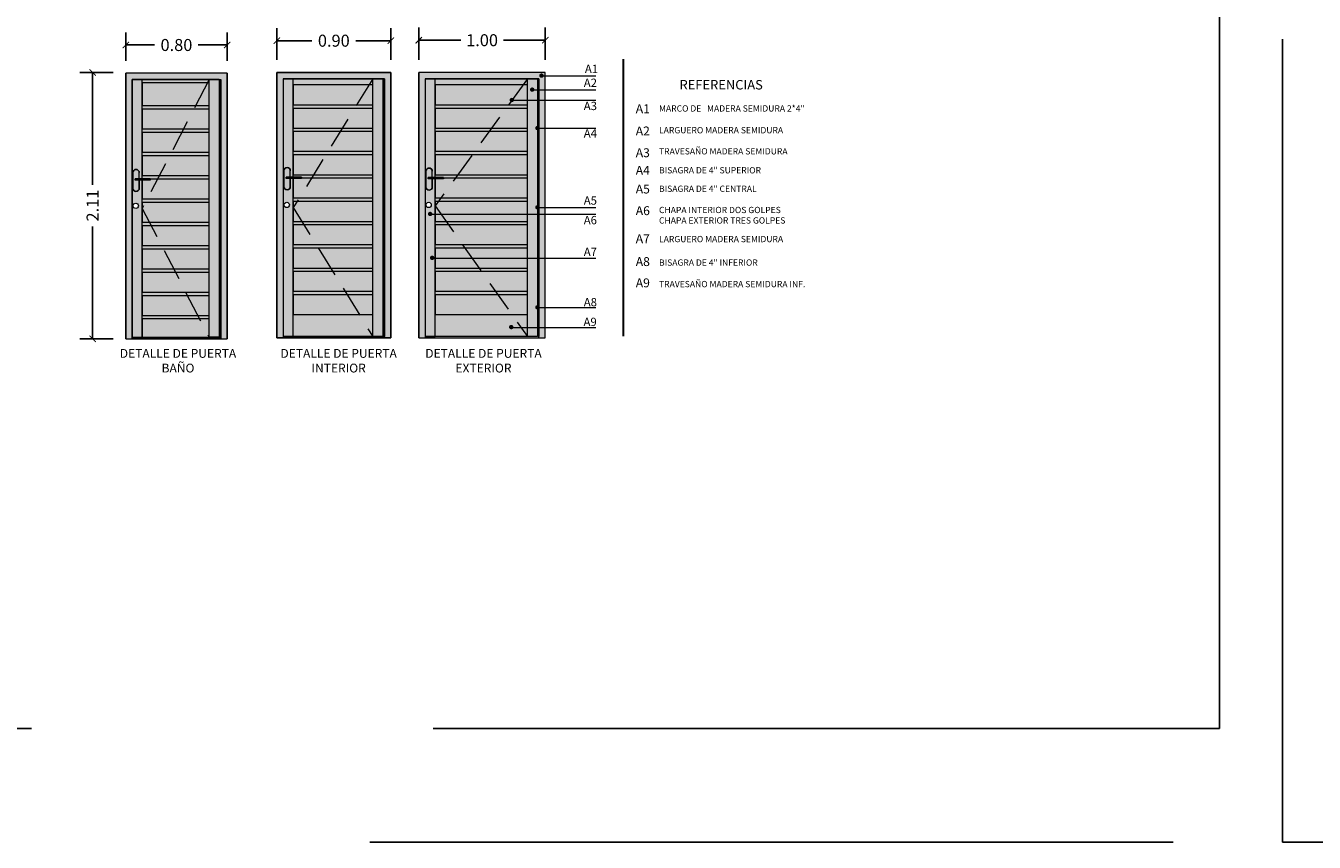
# Model space of a CAD drawing. Units: millimetres. Extents: x 0 to 5198, y 0 to 2558.
# Drawn here: x 2536 to 2546, y 1305 to 1312 of the extents above; entities that cross this region are included whole.
import ezdxf

# ---------------------------------------------------------------- set-up
doc = ezdxf.new("R2010")
doc.units = ezdxf.units.MM
for name, pattern in [('DASHED2', [9.525, 6.35, -3.175]), ('HIDDEN', [0.375, 0.25, -0.125]), ('RAYITAS', [0.375, 0.25, -0.125])]:
    doc.linetypes.add(name, pattern=pattern)
doc.layers.add('A MUROS', color=7, linetype='Continuous')
doc.layers.add('COTAS', color=7, linetype='Continuous', lineweight=30)
doc.layers.add('ejes', color=3, linetype='Continuous', lineweight=30)
doc.styles.get("Standard").update_dxf_attribs({"font": 'arial.ttf'})
doc.dimstyles.new('Ne1', dxfattribs={"dimscale": 0, "dimtxt": 0.095, "dimasz": 0.05, "dimexe": 0.1, "dimexo": 0.1, "dimgap": 0.05, "dimtad": 0, "dimzin": 1, "dimdsep": 46, "dimtxsty": 'Standard', "dimblk1": 'ARCHTICK', "dimblk2": 'ARCHTICK', "dimsah": 1, "dimcen": -0.09, "dimclrd": 7, "dimclre": 252, "dimclrt": 7, "dimadec": 0, "dimazin": 0, "dimtfac": 1, "dimtofl": 0, "dimtmove": 1, "dimatfit": 3, "dimldrblk": 'ARCHTICK', "dimfxl": 1, "dimtolj": 1, "dimtzin": 1, "dimarcsym": 0})

# ---------------------------------------------------------------- blocks, each defined once
blk = doc.blocks.new('_ArchTick')
at = {"color": 0, "linetype": 'ByBlock', "const_width": 0.15}
blk.add_lwpolyline([(-0.5, -0.5), (0.5, 0.5)], dxfattribs=at)
blk = doc.blocks.new('*D974')
at = {"layer": 'COTAS', "color": 252, "lineweight": -2, "transparency": 16777216}
for p, q in [((2536.732, 1311.255), (2536.732, 1311.479)), ((2537.532, 1311.255), (2537.532, 1311.479))]:
    blk.add_line(p, q, dxfattribs=at)
at = {"layer": 'COTAS', "color": 7, "lineweight": -2, "transparency": 16777216}
for p, q in [((2536.732, 1311.379), (2536.958, 1311.379)), ((2537.532, 1311.379), (2537.305, 1311.379))]:
    blk.add_line(p, q, dxfattribs=at)
at = {"layer": 'Defpoints', "color": 0, "lineweight": 20, "transparency": 16777216}
for p in [(2537.532, 1311.379), (2536.732, 1311.155), (2537.532, 1311.155)]:
    blk.add_point(p, dxfattribs=at)
at = {"layer": 'COTAS', "color": 7, "lineweight": -2, "transparency": 16777216, "xscale": 0.05, "yscale": 0.05, "zscale": 0.05, "rotation": 180}
blk.add_blockref('_ArchTick', (2536.732, 1311.379), dxfattribs=at)
at = {"layer": 'COTAS', "color": 7, "lineweight": -2, "transparency": 16777216, "xscale": 0.05, "yscale": 0.05, "zscale": 0.05}
blk.add_blockref('_ArchTick', (2537.532, 1311.379), dxfattribs=at)
at = {"layer": 'COTAS', "color": 7, "lineweight": 0, "transparency": 16777216, "insert": (2537.132, 1311.379), "char_height": 0.095, "attachment_point": 5}
blk.add_mtext('\\A1;0.80', dxfattribs=at)
blk = doc.blocks.new('*D975')
at = {"layer": 'COTAS', "color": 252, "lineweight": -2, "transparency": 16777216}
for p, q in [((2537.926, 1311.262), (2537.926, 1311.513)), ((2538.826, 1311.262), (2538.826, 1311.513))]:
    blk.add_line(p, q, dxfattribs=at)
at = {"layer": 'COTAS', "color": 7, "lineweight": -2, "transparency": 16777216}
for p, q in [((2537.926, 1311.413), (2538.203, 1311.413)), ((2538.826, 1311.413), (2538.549, 1311.413))]:
    blk.add_line(p, q, dxfattribs=at)
at = {"layer": 'Defpoints', "color": 0, "lineweight": 20, "transparency": 16777216}
for p in [(2538.826, 1311.413), (2537.926, 1311.162), (2538.826, 1311.162)]:
    blk.add_point(p, dxfattribs=at)
at = {"layer": 'COTAS', "color": 7, "lineweight": -2, "transparency": 16777216, "xscale": 0.05, "yscale": 0.05, "zscale": 0.05, "rotation": 180}
blk.add_blockref('_ArchTick', (2537.926, 1311.413), dxfattribs=at)
at = {"layer": 'COTAS', "color": 7, "lineweight": -2, "transparency": 16777216, "xscale": 0.05, "yscale": 0.05, "zscale": 0.05}
blk.add_blockref('_ArchTick', (2538.826, 1311.413), dxfattribs=at)
at = {"layer": 'COTAS', "color": 7, "lineweight": 0, "transparency": 16777216, "insert": (2538.376, 1311.413), "char_height": 0.095, "attachment_point": 5}
blk.add_mtext('\\A1;0.90', dxfattribs=at)
blk = doc.blocks.new('*D976')
at = {"layer": 'COTAS', "color": 252, "lineweight": -2, "transparency": 16777216}
for p, q in [((2539.048, 1311.262), (2539.048, 1311.517)), ((2540.048, 1311.262), (2540.048, 1311.517))]:
    blk.add_line(p, q, dxfattribs=at)
at = {"layer": 'COTAS', "color": 7, "lineweight": -2, "transparency": 16777216}
for p, q in [((2539.048, 1311.417), (2539.38, 1311.417)), ((2540.048, 1311.417), (2539.717, 1311.417))]:
    blk.add_line(p, q, dxfattribs=at)
at = {"layer": 'Defpoints', "color": 0, "lineweight": 20, "transparency": 16777216}
for p in [(2540.048, 1311.417), (2539.048, 1311.162), (2540.048, 1311.162)]:
    blk.add_point(p, dxfattribs=at)
at = {"layer": 'COTAS', "color": 7, "lineweight": -2, "transparency": 16777216, "xscale": 0.05, "yscale": 0.05, "zscale": 0.05, "rotation": 180}
blk.add_blockref('_ArchTick', (2539.048, 1311.417), dxfattribs=at)
at = {"layer": 'COTAS', "color": 7, "lineweight": -2, "transparency": 16777216, "xscale": 0.05, "yscale": 0.05, "zscale": 0.05}
blk.add_blockref('_ArchTick', (2540.048, 1311.417), dxfattribs=at)
at = {"layer": 'COTAS', "color": 7, "lineweight": 0, "transparency": 16777216, "insert": (2539.548, 1311.417), "char_height": 0.095, "attachment_point": 5}
blk.add_mtext('\\A1;1.00', dxfattribs=at)
blk = doc.blocks.new('*D646')
at = {"layer": 'COTAS', "color": 252, "lineweight": -2, "transparency": 16777216}
for p, q in [((2536.632, 1311.162), (2536.369, 1311.162)), ((2536.632, 1309.055), (2536.369, 1309.055))]:
    blk.add_line(p, q, dxfattribs=at)
at = {"layer": 'COTAS', "color": 7, "lineweight": -2, "transparency": 16777216}
for p, q in [((2536.469, 1311.162), (2536.469, 1310.274)), ((2536.469, 1309.055), (2536.469, 1309.944))]:
    blk.add_line(p, q, dxfattribs=at)
at = {"layer": 'Defpoints', "color": 0, "lineweight": 20, "transparency": 16777216}
for p in [(2536.732, 1311.162), (2536.469, 1309.055), (2536.732, 1309.055)]:
    blk.add_point(p, dxfattribs=at)
at = {"layer": 'COTAS', "color": 7, "lineweight": -2, "transparency": 16777216, "xscale": 0.05, "yscale": 0.05, "zscale": 0.05}
for p, rotation in [((2536.469, 1311.162), 90), ((2536.469, 1309.055), 270)]:
    blk.add_blockref('_ArchTick', p, dxfattribs=dict(at, rotation=rotation))
at = {"layer": 'COTAS', "color": 7, "lineweight": 0, "transparency": 16777216, "insert": (2536.469, 1310.109), "char_height": 0.095, "attachment_point": 5, "rotation": 90}
blk.add_mtext('\\A1;2.11', dxfattribs=at)
blk = doc.blocks.new('sd')
at = {"lineweight": 0}
h = blk.add_hatch(color=252, dxfattribs=at)
h.dxf.hatch_style = 1
h.paths.add_polyline_path([(2544.832, 1129.215), (2544.831, 1129.224), (2544.825, 1129.232), (2544.817, 1129.238), (2544.807, 1129.24), (2544.798, 1129.238), (2544.79, 1129.232), (2544.784, 1129.224), (2544.782, 1129.215), (2544.782, 1129.09), (2544.784, 1129.08), (2544.79, 1129.072), (2544.798, 1129.067), (2544.807, 1129.065), (2544.817, 1129.067), (2544.825, 1129.072), (2544.831, 1129.08), (2544.832, 1129.09), (2544.832, 1129.155), (2544.8, 1129.155), (2544.8, 1129.165), (2544.832, 1129.165)])
h.paths.add_polyline_path([(2544.825, 1129.072), (2544.817, 1129.067), (2544.817, 1129.067), (2544.825, 1129.072)], flags=17)
h.paths.add_polyline_path([(2544.92, 1129.165), (2544.813, 1129.165), (2544.813, 1129.155), (2544.92, 1129.155)])
h.paths.add_polyline_path([(2544.813, 1129.165), (2544.808, 1129.165), (2544.808, 1129.155), (2544.813, 1129.155)], flags=17)
h.paths.add_polyline_path([(2544.808, 1129.165), (2544.804, 1129.165), (2544.804, 1129.155), (2544.808, 1129.155)], flags=17)
h.paths.add_polyline_path([(2544.804, 1129.165), (2544.801, 1129.165), (2544.801, 1129.155), (2544.804, 1129.155)], flags=17)
h.paths.add_polyline_path([(2544.801, 1129.165), (2544.8, 1129.165), (2544.8, 1129.155), (2544.801, 1129.155)], flags=17)
at = {"layer": 'A MUROS', "linetype": 'Continuous', "lineweight": 18}
for p, q in [((2544.784, 1129.224), (2544.782, 1129.215)), ((2544.782, 1129.215), (2544.784, 1129.224)), ((2544.784, 1129.224), (2544.782, 1129.215)), ((2544.782, 1129.215), (2544.782, 1129.09)), ((2544.782, 1129.215), (2544.782, 1129.09)), ((2544.79, 1129.232), (2544.784, 1129.224)), ((2544.784, 1129.224), (2544.79, 1129.232)), ((2544.79, 1129.232), (2544.784, 1129.224)), ((2544.798, 1129.238), (2544.79, 1129.232)), ((2544.79, 1129.232), (2544.798, 1129.238)), ((2544.798, 1129.238), (2544.79, 1129.232)), ((2544.807, 1129.24), (2544.798, 1129.238)), ((2544.798, 1129.238), (2544.807, 1129.24)), ((2544.807, 1129.24), (2544.798, 1129.238)), ((2544.817, 1129.238), (2544.807, 1129.24)), ((2544.807, 1129.24), (2544.817, 1129.238)), ((2544.817, 1129.238), (2544.807, 1129.24)), ((2544.825, 1129.232), (2544.817, 1129.238)), ((2544.817, 1129.238), (2544.825, 1129.232)), ((2544.825, 1129.232), (2544.817, 1129.238)), ((2544.831, 1129.224), (2544.825, 1129.232)), ((2544.825, 1129.232), (2544.831, 1129.224)), ((2544.831, 1129.224), (2544.825, 1129.232)), ((2544.832, 1129.215), (2544.831, 1129.224)), ((2544.831, 1129.224), (2544.832, 1129.215)), ((2544.832, 1129.215), (2544.831, 1129.224)), ((2544.832, 1129.165), (2544.832, 1129.215)), ((2544.832, 1129.165), (2544.832, 1129.215)), ((2544.8, 1129.155), (2544.8, 1129.165)), ((2544.8, 1129.165), (2544.92, 1129.165)), ((2544.92, 1129.165), (2544.8, 1129.165)), ((2544.8, 1129.165), (2544.8, 1129.155)), ((2544.92, 1129.155), (2544.8, 1129.155)), ((2544.92, 1129.155), (2544.8, 1129.155)), ((2544.801, 1129.165), (2544.801, 1129.155)), ((2544.804, 1129.155), (2544.804, 1129.165)), ((2544.808, 1129.165), (2544.808, 1129.155)), ((2544.813, 1129.165), (2544.813, 1129.155)), ((2544.832, 1129.155), (2544.832, 1129.09)), ((2544.832, 1129.09), (2544.832, 1129.155)), ((2544.92, 1129.165), (2544.92, 1129.155)), ((2544.92, 1129.165), (2544.92, 1129.155)), ((2544.782, 1129.09), (2544.784, 1129.08)), ((2544.784, 1129.08), (2544.782, 1129.09)), ((2544.782, 1129.09), (2544.784, 1129.08)), ((2544.784, 1129.08), (2544.79, 1129.072)), ((2544.79, 1129.072), (2544.784, 1129.08)), ((2544.784, 1129.08), (2544.79, 1129.072)), ((2544.79, 1129.072), (2544.798, 1129.067)), ((2544.798, 1129.067), (2544.79, 1129.072)), ((2544.79, 1129.072), (2544.798, 1129.067)), ((2544.798, 1129.067), (2544.807, 1129.065)), ((2544.807, 1129.065), (2544.798, 1129.067)), ((2544.798, 1129.067), (2544.807, 1129.065)), ((2544.807, 1129.065), (2544.817, 1129.067)), ((2544.817, 1129.067), (2544.807, 1129.065)), ((2544.807, 1129.065), (2544.817, 1129.067)), ((2544.817, 1129.067), (2544.825, 1129.072)), ((2544.825, 1129.072), (2544.817, 1129.067)), ((2544.817, 1129.067), (2544.825, 1129.072)), ((2544.825, 1129.072), (2544.831, 1129.08)), ((2544.831, 1129.08), (2544.825, 1129.072)), ((2544.825, 1129.072), (2544.831, 1129.08)), ((2544.831, 1129.08), (2544.832, 1129.09)), ((2544.832, 1129.09), (2544.831, 1129.08)), ((2544.831, 1129.08), (2544.832, 1129.09))]:
    blk.add_line(p, q, dxfattribs=at)

msp = doc.modelspace()

# ---------------------------------------------------------------- hatches: boundary and pattern name
at = {"layer": 'COTAS', "lineweight": 0}
h = msp.add_hatch(color=34, dxfattribs=at)
h.dxf.hatch_style = 1
h.paths.add_polyline_path([(2537.39, 1310.872), (2536.862, 1310.872), (2536.862, 1310.715), (2537.39, 1310.715)], flags=17)
h.paths.add_polyline_path([(2537.39, 1311.081), (2536.862, 1311.081), (2536.862, 1310.9), (2537.39, 1310.9)], flags=17)
h.paths.add_polyline_path([(2537.47, 1311.105), (2537.39, 1311.105), (2537.39, 1309.067), (2537.47, 1309.067)], flags=17)
h.paths.add_polyline_path([(2537.532, 1311.155), (2536.732, 1311.155), (2536.732, 1309.055), (2536.782, 1309.055), (2536.782, 1311.105), (2536.862, 1311.105), (2537.482, 1311.105), (2537.482, 1309.055), (2537.532, 1309.055)])
h = msp.add_hatch(color=34, dxfattribs=at)
h.dxf.hatch_style = 1
h.paths.add_polyline_path([(2538.056, 1311.112), (2537.977, 1311.112), (2537.977, 1309.074), (2538.056, 1309.074)], flags=17)
h.paths.add_polyline_path([(2537.983, 1310.114, -1), (2538.025, 1310.114, -1)], flags=16)
h.paths.add_polyline_path([(2537.976, 1311.112), (2537.977, 1311.112), (2538.056, 1311.112), (2538.776, 1311.112), (2538.776, 1309.062), (2538.826, 1309.062), (2538.826, 1311.162), (2537.926, 1311.162), (2537.926, 1309.062), (2537.976, 1309.062)])
h.paths.add_polyline_path([(2538.764, 1311.112), (2538.684, 1311.112), (2538.684, 1309.074), (2538.764, 1309.074)], flags=17)
h.paths.add_polyline_path([(2538.684, 1309.403), (2538.056, 1309.403), (2538.056, 1309.247), (2538.684, 1309.247)], flags=17)
h.paths.add_polyline_path([(2538.684, 1309.587), (2538.056, 1309.587), (2538.056, 1309.431), (2538.684, 1309.431)], flags=17)
h.paths.add_polyline_path([(2538.684, 1309.772), (2538.056, 1309.772), (2538.056, 1309.615), (2538.684, 1309.615)], flags=17)
h.paths.add_polyline_path([(2538.684, 1309.956), (2538.056, 1309.956), (2538.056, 1309.8), (2538.684, 1309.8)], flags=17)
h.paths.add_polyline_path([(2538.684, 1310.325), (2538.056, 1310.325), (2538.056, 1310.169), (2538.684, 1310.169)], flags=17)
h.paths.add_polyline_path([(2538.684, 1310.51), (2538.056, 1310.51), (2538.056, 1310.353), (2538.684, 1310.353)], flags=17)
h.paths.add_polyline_path([(2538.684, 1310.694), (2538.056, 1310.694), (2538.056, 1310.538), (2538.684, 1310.538)], flags=17)
h.paths.add_polyline_path([(2538.684, 1310.141), (2538.056, 1310.141), (2538.056, 1309.984), (2538.684, 1309.984)], flags=17)
h.paths.add_polyline_path([(2538.684, 1310.878), (2538.056, 1310.878), (2538.056, 1310.722), (2538.684, 1310.722)], flags=17)
h.paths.add_polyline_path([(2538.684, 1311.063), (2538.056, 1311.063), (2538.056, 1310.907), (2538.684, 1310.907)], flags=17)
h.paths.add_polyline_path([(2539.906, 1311.063), (2539.178, 1311.063), (2539.178, 1310.907), (2539.906, 1310.907)], flags=16)
h.paths.add_polyline_path([(2539.906, 1310.878), (2539.178, 1310.878), (2539.178, 1310.722), (2539.906, 1310.722)], flags=16)
h.paths.add_polyline_path([(2539.178, 1311.112), (2539.1, 1311.112), (2539.1, 1309.074), (2539.098, 1309.062), (2539.998, 1309.062), (2539.998, 1311.112), (2539.906, 1311.112), (2539.906, 1310.141), (2539.178, 1310.141)], flags=17)
h.paths.add_polyline_path([(2539.147, 1310.114, -1), (2539.106, 1310.114, -1)], flags=16)
h.paths.add_polyline_path([(2539.098, 1311.112), (2539.998, 1311.112), (2539.998, 1309.062), (2540.048, 1309.062), (2540.048, 1311.162), (2539.048, 1311.162), (2539.048, 1309.062), (2539.098, 1309.062)])
h.paths.add_polyline_path([(2539.906, 1310.694), (2539.178, 1310.694), (2539.178, 1310.538), (2539.906, 1310.538)], flags=16)
h.paths.add_polyline_path([(2539.906, 1310.51), (2539.178, 1310.51), (2539.178, 1310.353), (2539.906, 1310.353)], flags=16)
h.paths.add_polyline_path([(2539.906, 1310.325), (2539.178, 1310.325), (2539.178, 1310.169), (2539.906, 1310.169)], flags=16)
h = msp.add_hatch(color=178, dxfattribs=at)
h.dxf.hatch_style = 1
h.paths.add_polyline_path([(2540, 1311.137, 1), (2540.035, 1311.137, 1)])
h = msp.add_hatch(color=34, dxfattribs=at)
h.dxf.hatch_style = 1
h.paths.add_polyline_path([(2538.684, 1309.247), (2538.056, 1309.247), (2538.056, 1309.074), (2538.684, 1309.074)])
h.paths.add_polyline_path([(2538.684, 1309.431), (2538.056, 1309.431), (2538.056, 1309.403), (2538.684, 1309.403)])
h.paths.add_polyline_path([(2538.684, 1309.615), (2538.056, 1309.615), (2538.056, 1309.587), (2538.684, 1309.587)])
h.paths.add_polyline_path([(2538.684, 1309.8), (2538.056, 1309.8), (2538.056, 1309.772), (2538.684, 1309.772)])
h.paths.add_polyline_path([(2538.684, 1309.984), (2538.056, 1309.984), (2538.056, 1309.956), (2538.684, 1309.956)])
h.paths.add_polyline_path([(2538.684, 1310.169), (2538.056, 1310.169), (2538.056, 1310.141), (2538.684, 1310.141)])
h.paths.add_polyline_path([(2538.684, 1310.353), (2538.056, 1310.353), (2538.056, 1310.325), (2538.684, 1310.325)])
h.paths.add_polyline_path([(2538.684, 1310.538), (2538.056, 1310.538), (2538.056, 1310.51), (2538.684, 1310.51)])
h.paths.add_polyline_path([(2538.684, 1310.722), (2538.056, 1310.722), (2538.056, 1310.694), (2538.684, 1310.694)])
h.paths.add_polyline_path([(2538.684, 1310.907), (2538.056, 1310.907), (2538.056, 1310.878), (2538.684, 1310.878)])
h.paths.add_polyline_path([(2538.684, 1311.112), (2538.056, 1311.112), (2538.056, 1311.063), (2538.684, 1311.063)])
h.paths.add_polyline_path([(2539.906, 1311.112), (2539.178, 1311.112), (2539.178, 1311.063), (2539.906, 1311.063)])
h.paths.add_polyline_path([(2539.906, 1310.907), (2539.178, 1310.907), (2539.178, 1310.878), (2539.906, 1310.878)])
h.paths.add_polyline_path([(2539.906, 1310.722), (2539.178, 1310.722), (2539.178, 1310.694), (2539.906, 1310.694)])
h.paths.add_polyline_path([(2539.906, 1310.538), (2539.178, 1310.538), (2539.178, 1310.51), (2539.906, 1310.51)])
h.paths.add_polyline_path([(2539.906, 1310.353), (2539.178, 1310.353), (2539.178, 1310.325), (2539.906, 1310.325)])
h.paths.add_polyline_path([(2539.906, 1310.169), (2539.178, 1310.169), (2539.178, 1310.141), (2539.906, 1310.141)])
h.paths.add_polyline_path([(2537.39, 1311.105), (2536.783, 1311.105), (2536.782, 1311.105), (2536.782, 1309.055), (2537.482, 1309.055), (2537.482, 1311.105), (2537.47, 1311.105), (2537.47, 1309.067), (2537.39, 1309.067), (2537.39, 1310.715), (2536.862, 1310.715), (2536.862, 1310.872), (2537.39, 1310.872), (2537.39, 1310.9), (2536.862, 1310.9), (2536.862, 1311.081), (2537.39, 1311.081)])
h.paths.add_polyline_path([(2536.831, 1310.107, -1), (2536.789, 1310.107, -1)], flags=16)
h = msp.add_hatch(color=178, dxfattribs=at)
h.dxf.hatch_style = 1
h.paths.add_polyline_path([(2539.927, 1311.026, 1), (2539.962, 1311.026, 1)])
h = msp.add_hatch(color=178, dxfattribs=at)
h.dxf.hatch_style = 1
h.paths.add_polyline_path([(2539.766, 1310.944, 1), (2539.801, 1310.944, 1)])
h = msp.add_hatch(color=178, dxfattribs=at)
h.dxf.hatch_style = 1
h.paths.add_polyline_path([(2539.968, 1310.722, 1), (2540.003, 1310.722, 1)])
h = msp.add_hatch(color=178, dxfattribs=at)
h.dxf.hatch_style = 1
h.paths.add_polyline_path([(2539.968, 1310.095, 1), (2540.003, 1310.095, 1)])
h = msp.add_hatch(color=178, dxfattribs=at)
h.dxf.hatch_style = 1
h.paths.add_polyline_path([(2539.12, 1310.043, 1), (2539.155, 1310.043, 1)])
h = msp.add_hatch(color=178, dxfattribs=at)
h.dxf.hatch_style = 1
h.paths.add_polyline_path([(2539.136, 1309.696, 1), (2539.171, 1309.696, 1)])
h = msp.add_hatch(color=178, dxfattribs=at)
h.dxf.hatch_style = 1
h.paths.add_polyline_path([(2539.968, 1309.304, 1), (2540.003, 1309.304, 1)])
h = msp.add_hatch(color=178, dxfattribs=at)
h.dxf.hatch_style = 1
h.paths.add_polyline_path([(2539.761, 1309.148, 1), (2539.796, 1309.148, 1)])

# ---------------------------------------------------------------- linework, layer by layer
at = {"linetype": 'RAYITAS', "lineweight": 20, "ltscale": 0.05}
msp.add_lwpolyline([(2537.926, 1309.062), (2537.926, 1311.162), (2538.826, 1311.162), (2538.826, 1309.062)], dxfattribs=at)
at = {"layer": 'COTAS', "color": 18, "lineweight": 30, "true_color": 0x000000}
msp.add_line((2540.663, 1311.266), (2540.663, 1309.077), dxfattribs=at)
at = {"layer": 'COTAS', "lineweight": 0}
for p, q in [((2537.532, 1311.155), (2536.732, 1311.155)), ((2536.732, 1311.155), (2536.732, 1309.055)), ((2537.532, 1311.155), (2536.732, 1311.155)), ((2536.732, 1311.155), (2536.732, 1309.055)), ((2536.732, 1309.055), (2536.732, 1311.155)), ((2537.532, 1309.055), (2537.532, 1311.155)), ((2537.532, 1309.055), (2537.532, 1311.155)), ((2537.532, 1311.155), (2537.532, 1309.055)), ((2537.926, 1309.062), (2537.926, 1311.162)), ((2537.926, 1311.162), (2538.826, 1311.162)), ((2538.826, 1311.162), (2537.926, 1311.162)), ((2537.926, 1311.162), (2537.926, 1309.062)), ((2538.826, 1311.162), (2538.826, 1309.062)), ((2538.826, 1309.062), (2538.826, 1311.162)), ((2539.048, 1309.062), (2539.048, 1311.162)), ((2540.048, 1311.162), (2539.048, 1311.162)), ((2539.048, 1311.162), (2539.048, 1309.062)), ((2540.048, 1309.062), (2540.048, 1311.162)), ((2537.47, 1311.105), (2536.782, 1311.105)), ((2536.782, 1311.105), (2536.782, 1309.055)), ((2536.862, 1311.105), (2536.782, 1311.105)), ((2536.782, 1311.105), (2536.782, 1309.067)), ((2536.783, 1309.067), (2536.783, 1311.105)), ((2536.783, 1311.105), (2537.482, 1311.105)), ((2536.862, 1309.067), (2536.862, 1311.105)), ((2536.862, 1311.081), (2536.862, 1310.9)), ((2537.39, 1311.081), (2536.862, 1311.081)), ((2537.39, 1309.067), (2537.39, 1311.105)), ((2537.39, 1311.105), (2537.47, 1311.105)), ((2537.39, 1310.9), (2537.39, 1311.081)), ((2537.47, 1311.105), (2537.47, 1309.067)), ((2537.482, 1311.105), (2537.482, 1309.067)), ((2537.482, 1309.055), (2537.482, 1311.105)), ((2538.056, 1311.112), (2537.976, 1311.112)), ((2537.976, 1311.112), (2537.976, 1309.074)), ((2538.776, 1311.112), (2537.976, 1311.112)), ((2537.976, 1311.112), (2537.976, 1309.062)), ((2537.977, 1311.112), (2538.776, 1311.112)), ((2537.977, 1309.074), (2537.977, 1311.112)), ((2538.056, 1309.074), (2538.056, 1311.112)), ((2538.684, 1311.063), (2538.056, 1311.063)), ((2538.056, 1311.063), (2538.056, 1310.907)), ((2538.684, 1309.074), (2538.684, 1311.112)), ((2538.684, 1311.112), (2538.764, 1311.112)), ((2538.684, 1310.907), (2538.684, 1311.063)), ((2538.764, 1311.112), (2538.764, 1309.074)), ((2538.776, 1311.112), (2538.776, 1309.074)), ((2538.776, 1309.062), (2538.776, 1311.112)), ((2539.178, 1311.112), (2539.098, 1311.112)), ((2539.098, 1311.112), (2539.098, 1309.074)), ((2539.998, 1311.112), (2539.098, 1311.112)), ((2539.098, 1311.112), (2539.098, 1309.062)), ((2539.1, 1311.112), (2539.898, 1311.112)), ((2539.1, 1309.074), (2539.1, 1311.112)), ((2539.178, 1309.074), (2539.178, 1311.112)), ((2539.906, 1311.063), (2539.178, 1311.063)), ((2539.178, 1311.063), (2539.178, 1310.907)), ((2539.906, 1309.074), (2539.906, 1311.112)), ((2539.906, 1311.112), (2539.986, 1311.112)), ((2539.906, 1310.907), (2539.906, 1311.063)), ((2539.986, 1311.112), (2539.986, 1309.074)), ((2539.998, 1311.112), (2539.998, 1309.074)), ((2539.998, 1309.062), (2539.998, 1311.112)), ((2536.862, 1310.9), (2537.39, 1310.9)), ((2536.862, 1310.872), (2536.862, 1310.715)), ((2537.39, 1310.872), (2536.862, 1310.872)), ((2537.39, 1310.715), (2537.39, 1310.872)), ((2538.056, 1310.907), (2538.684, 1310.907)), ((2538.684, 1310.878), (2538.056, 1310.878)), ((2538.056, 1310.878), (2538.056, 1310.722)), ((2538.684, 1310.722), (2538.684, 1310.878)), ((2539.178, 1310.907), (2539.906, 1310.907)), ((2539.906, 1310.878), (2539.178, 1310.878)), ((2539.178, 1310.878), (2539.178, 1310.722)), ((2538.056, 1310.722), (2538.684, 1310.722)), ((2539.178, 1310.722), (2539.906, 1310.722)), ((2536.862, 1310.715), (2537.39, 1310.715)), ((2536.862, 1310.687), (2536.862, 1310.531)), ((2537.39, 1310.687), (2536.862, 1310.687)), ((2537.39, 1310.531), (2537.39, 1310.687)), ((2538.684, 1310.694), (2538.056, 1310.694)), ((2538.056, 1310.694), (2538.056, 1310.538)), ((2538.684, 1310.538), (2538.684, 1310.694)), ((2539.906, 1310.694), (2539.178, 1310.694)), ((2539.178, 1310.694), (2539.178, 1310.538)), ((2536.862, 1310.531), (2537.39, 1310.531)), ((2538.056, 1310.538), (2538.684, 1310.538)), ((2539.178, 1310.538), (2539.906, 1310.538)), ((2536.862, 1310.503), (2536.862, 1310.346)), ((2537.39, 1310.503), (2536.862, 1310.503)), ((2537.39, 1310.346), (2537.39, 1310.503)), ((2538.684, 1310.51), (2538.056, 1310.51)), ((2538.056, 1310.51), (2538.056, 1310.353)), ((2538.684, 1310.353), (2538.684, 1310.51)), ((2539.906, 1310.51), (2539.178, 1310.51)), ((2539.178, 1310.51), (2539.178, 1310.353)), ((2536.862, 1310.346), (2537.39, 1310.346)), ((2536.862, 1310.318), (2536.862, 1310.162)), ((2537.39, 1310.318), (2536.862, 1310.318)), ((2537.39, 1310.162), (2537.39, 1310.318)), ((2538.056, 1310.353), (2538.684, 1310.353)), ((2538.684, 1310.325), (2538.056, 1310.325)), ((2538.056, 1310.325), (2538.056, 1310.169)), ((2538.684, 1310.169), (2538.684, 1310.325)), ((2539.178, 1310.353), (2539.906, 1310.353)), ((2539.906, 1310.325), (2539.178, 1310.325)), ((2539.178, 1310.325), (2539.178, 1310.169)), ((2536.862, 1310.162), (2537.39, 1310.162)), ((2536.862, 1310.134), (2536.862, 1309.978)), ((2537.39, 1310.134), (2536.862, 1310.134)), ((2537.39, 1309.978), (2537.39, 1310.134)), ((2538.056, 1310.169), (2538.684, 1310.169)), ((2538.684, 1310.141), (2538.056, 1310.141)), ((2538.056, 1310.141), (2538.056, 1309.984)), ((2538.684, 1309.984), (2538.684, 1310.141)), ((2539.178, 1310.169), (2539.906, 1310.169)), ((2539.906, 1310.141), (2539.178, 1310.141)), ((2539.178, 1310.141), (2539.178, 1309.984)), ((2536.862, 1309.978), (2537.39, 1309.978)), ((2536.862, 1309.949), (2536.862, 1309.793)), ((2537.39, 1309.949), (2536.862, 1309.949)), ((2537.39, 1309.793), (2537.39, 1309.949)), ((2538.056, 1309.984), (2538.684, 1309.984)), ((2538.684, 1309.956), (2538.056, 1309.956)), ((2538.056, 1309.956), (2538.056, 1309.8)), ((2538.684, 1309.8), (2538.684, 1309.956)), ((2539.178, 1309.984), (2539.906, 1309.984)), ((2539.906, 1309.956), (2539.178, 1309.956)), ((2539.178, 1309.956), (2539.178, 1309.8)), ((2538.056, 1309.8), (2538.684, 1309.8)), ((2539.178, 1309.8), (2539.906, 1309.8)), ((2536.862, 1309.793), (2537.39, 1309.793)), ((2536.862, 1309.765), (2536.862, 1309.609)), ((2537.39, 1309.765), (2536.862, 1309.765)), ((2537.39, 1309.609), (2537.39, 1309.765)), ((2538.684, 1309.772), (2538.056, 1309.772)), ((2538.056, 1309.772), (2538.056, 1309.615)), ((2538.684, 1309.615), (2538.684, 1309.772)), ((2539.906, 1309.772), (2539.178, 1309.772)), ((2539.178, 1309.772), (2539.178, 1309.615)), ((2536.862, 1309.609), (2537.39, 1309.609)), ((2538.056, 1309.615), (2538.684, 1309.615)), ((2539.178, 1309.615), (2539.906, 1309.615)), ((2536.862, 1309.58), (2536.862, 1309.424)), ((2537.39, 1309.58), (2536.862, 1309.58)), ((2537.39, 1309.424), (2537.39, 1309.58)), ((2538.684, 1309.587), (2538.056, 1309.587)), ((2538.056, 1309.587), (2538.056, 1309.431)), ((2538.684, 1309.431), (2538.684, 1309.587)), ((2539.906, 1309.587), (2539.178, 1309.587)), ((2539.178, 1309.587), (2539.178, 1309.431)), ((2536.862, 1309.424), (2537.39, 1309.424)), ((2536.862, 1309.396), (2536.862, 1309.24)), ((2537.39, 1309.396), (2536.862, 1309.396)), ((2537.39, 1309.24), (2537.39, 1309.396)), ((2538.056, 1309.431), (2538.684, 1309.431)), ((2538.684, 1309.403), (2538.056, 1309.403)), ((2538.056, 1309.403), (2538.056, 1309.247)), ((2538.684, 1309.247), (2538.684, 1309.403)), ((2539.178, 1309.431), (2539.906, 1309.431)), ((2539.906, 1309.403), (2539.178, 1309.403)), ((2539.178, 1309.403), (2539.178, 1309.247)), ((2536.862, 1309.24), (2537.39, 1309.24)), ((2536.862, 1309.212), (2536.862, 1309.067)), ((2537.39, 1309.212), (2536.862, 1309.212)), ((2537.39, 1309.067), (2537.39, 1309.212)), ((2538.056, 1309.247), (2538.684, 1309.247)), ((2539.178, 1309.247), (2539.906, 1309.247)), ((2536.732, 1309.055), (2537.532, 1309.055)), ((2536.782, 1309.055), (2536.782, 1309.067)), ((2536.782, 1309.067), (2537.482, 1309.067)), ((2536.782, 1309.067), (2536.862, 1309.067)), ((2537.482, 1309.055), (2536.782, 1309.055)), ((2536.862, 1309.067), (2537.39, 1309.067)), ((2537.47, 1309.067), (2537.39, 1309.067)), ((2537.482, 1309.067), (2537.482, 1309.055)), ((2538.826, 1309.062), (2537.926, 1309.062)), ((2537.926, 1309.062), (2538.826, 1309.062)), ((2537.976, 1309.074), (2538.056, 1309.074)), ((2538.776, 1309.074), (2537.977, 1309.074)), ((2538.764, 1309.074), (2538.684, 1309.074)), ((2539.048, 1309.062), (2540.048, 1309.062)), ((2539.098, 1309.074), (2539.178, 1309.074)), ((2539.986, 1309.074), (2539.1, 1309.074))]:
    msp.add_line(p, q, dxfattribs=at)
at = {"layer": 'COTAS', "color": 3, "lineweight": 0}
for p, q in [((2540.048, 1311.162), (2539.048, 1311.162)), ((2539.048, 1311.162), (2539.048, 1309.062)), ((2540.048, 1309.062), (2540.048, 1311.162)), ((2539.048, 1309.062), (2540.048, 1309.062))]:
    msp.add_line(p, q, dxfattribs=at)
at = {"layer": 'COTAS', "color": 18, "lineweight": 20, "true_color": 0x000000}
for p, q in [((2540.018, 1311.135), (2540.448, 1311.135)), ((2539.945, 1311.024), (2540.448, 1311.024)), ((2539.783, 1310.942), (2540.448, 1310.942)), ((2539.986, 1310.72), (2540.448, 1310.72)), ((2539.138, 1310.041), (2540.448, 1310.041)), ((2539.986, 1310.093), (2540.448, 1310.093)), ((2539.154, 1309.694), (2540.448, 1309.694)), ((2539.986, 1309.302), (2540.448, 1309.302)), ((2539.779, 1309.146), (2540.448, 1309.146))]:
    msp.add_line(p, q, dxfattribs=at)
at = {"layer": 'COTAS', "color": 18, "linetype": 'HIDDEN', "lineweight": 18, "true_color": 0x000000}
for p, q in [((2537.39, 1311.105), (2536.862, 1310.086)), ((2538.684, 1311.112), (2538.056, 1310.093)), ((2539.906, 1311.112), (2539.178, 1310.106)), ((2539.178, 1310.106), (2539.906, 1309.074)), ((2536.862, 1310.086), (2537.39, 1309.067)), ((2538.056, 1310.093), (2538.684, 1309.074))]:
    msp.add_line(p, q, dxfattribs=at)
at = {"layer": 'COTAS', "color": 18, "lineweight": 0, "true_color": 0x000000}
msp.add_circle((2540.017, 1311.136), 0.00871, dxfattribs=at)
at = {"layer": 'COTAS', "lineweight": 0}
for centre in [(2536.81, 1310.107), (2538.004, 1310.114), (2539.126, 1310.114)]:
    msp.add_circle(centre, 0.0208, dxfattribs=at)
at = {"layer": 'Defpoints', "color": 5, "linetype": 'DASHED2'}
for points in [[(2529.137, 1318.028), (2529.137, 1305.074), (2545.877, 1305.074), (2545.877, 1318.028)], [(2529.137, 1318.028), (2529.137, 1305.074), (2545.877, 1305.074), (2545.877, 1318.028)], [(2545.877, 1318.028), (2545.877, 1305.074), (2562.617, 1305.074), (2562.617, 1318.028)], [(2545.877, 1318.028), (2545.877, 1305.074), (2562.617, 1305.074), (2562.617, 1318.028)], [(2529.637, 1317.528), (2529.637, 1305.974), (2545.377, 1305.974), (2545.377, 1317.528)]]:
    msp.add_lwpolyline(points, close=True, dxfattribs=at)

# ---------------------------------------------------------------- block references
at = {"layer": 'COTAS', "color": 3, "lineweight": 0}
for p in [(-7.995, 181.155), (-6.8, 181.169), (-5.678, 181.166)]:
    msp.add_blockref('sd', p, dxfattribs=at)

# ---------------------------------------------------------------- texts
at = {"layer": 'COTAS', "color": 18, "lineweight": 0, "true_color": 0x000000, "attachment_point": 1}
for s, insert, char_height, width in [('{\\fBahnschrift|b0|i0|c0|p34;A1}', (2540.361, 1311.223), 0.06583, 0.01618), ('{\\fBahnschrift|b0|i0|c0|p34;A2}', (2540.352, 1311.113), 0.06583, 0.01618), ('{\\fBahnschrift|b0|i0|c0|p34;REFERENCIAS}', (2541.109, 1311.102), 0.07488, 1.35278), ('{\\fBahnschrift|b0|i0|c0|p34;A3}', (2540.352, 1310.93), 0.06583, 0.01618), ('{\\fBahnschrift|b0|i0|c0|p34;A1}', (2540.763, 1310.91), 0.07032, 0.01728), ('{\\fBahnschrift|b0|i0|c0|p34;MARCO DE   MADERA SEMIDURA 2*4"}', (2540.947, 1310.902), 0.04963, 1.48001), ('{\\fBahnschrift|b0|i0|c0|p34;A2}', (2540.763, 1310.734), 0.07032, 0.01728), ('{\\fBahnschrift|b0|i0|c0|p34;LARGUERO MADERA SEMIDURA}', (2540.947, 1310.73), 0.04963, 1.16209), ('{\\fBahnschrift|b0|i0|c0|p34;A4}', (2540.352, 1310.713), 0.06583, 0.01618), ('{\\fBahnschrift|b0|i0|c0|p34;A3}', (2540.763, 1310.562), 0.07032, 0.01728), ('{\\fBahnschrift|b0|i0|c0|p34;TRAVESAÑO MADERA SEMIDURA }', (2540.947, 1310.563), 0.04963, 1.60787), ('{\\fBahnschrift|b0|i0|c0|p34;A4}', (2540.763, 1310.423), 0.07032, 0.01728), ('{\\fBahnschrift|b0|i0|c0|p34;BISAGRA DE 4" SUPERIOR}', (2540.947, 1310.413), 0.04963, 1.6177), ('{\\fBahnschrift|b0|i0|c0|p34;A5}', (2540.763, 1310.275), 0.07032, 0.01728), ('{\\fBahnschrift|b0|i0|c0|p34;BISAGRA DE 4" CENTRAL }', (2540.947, 1310.267), 0.04963, 1.20089), ('{\\fBahnschrift|b0|i0|c0|p34;A5}', (2540.352, 1310.182), 0.06583, 0.01618), ('{\\fBahnschrift|b0|i0|c0|p34;A6}', (2540.352, 1310.027), 0.06583, 0.01618), ('{\\fBahnschrift|b0|i0|c0|p34;A6}', (2540.763, 1310.104), 0.07032, 0.01728), ('{\\fBahnschrift|b0|i0|c0|p34;CHAPA INTERIOR DOS GOLPES\\PCHAPA EXTERIOR TRES GOLPES}', (2540.947, 1310.099), 0.04963, 1.20089), ('{\\fBahnschrift|b0|i0|c0|p34;A7}', (2540.763, 1309.882), 0.07032, 0.01728), ('{\\fBahnschrift|b0|i0|c0|p34;LARGUERO MADERA SEMIDURA}', (2540.947, 1309.869), 0.04963, 1.20089), ('{\\fBahnschrift|b0|i0|c0|p34;A7}', (2540.352, 1309.776), 0.06583, 0.06583), ('{\\fBahnschrift|b0|i0|c0|p34;A8}', (2540.763, 1309.701), 0.07032, 0.01728), ('{\\fBahnschrift|b0|i0|c0|p34;BISAGRA DE 4" INFERIOR}', (2540.947, 1309.683), 0.04963, 1.20089), ('{\\fBahnschrift|b0|i0|c0|p34;A9}', (2540.763, 1309.533), 0.07032, 0.01728), ('{\\fBahnschrift|b0|i0|c0|p34;TRAVESAÑO MADERA SEMIDURA INF.}', (2540.947, 1309.513), 0.04963, 1.75048), ('{\\fBahnschrift|b0|i0|c0|p34;A8}', (2540.352, 1309.378), 0.06583, 0.06583), ('{\\fBahnschrift|b0|i0|c0|p34;A9}', (2540.35, 1309.222), 0.06583, 0.06583)]:
    msp.add_mtext(s, dxfattribs=dict(at, insert=insert, char_height=char_height, width=width))
at = {"layer": 'ejes', "color": 18, "true_color": 0x000000, "char_height": 0.06977, "width": 2.55658, "attachment_point": 1}
for s, insert in [('\\pxqc;DETALLE DE PUERTA \\PBAÑO', (2535.866, 1308.975)), ('\\pxqc;DETALLE DE PUERTA \\PINTERIOR', (2537.136, 1308.975)), ('\\pxqc;DETALLE DE PUERTA \\PEXTERIOR', (2538.281, 1308.975))]:
    msp.add_mtext(s, dxfattribs=dict(at, insert=insert))

# ---------------------------------------------------------------- dimensions: what is measured, and where the dimension line sits
at = {"layer": 'COTAS', "color": 3, "lineweight": 0}
for base, p1, p2, picture, middle in [((2537.532, 1311.379), (2536.732, 1311.155), (2537.532, 1311.155), '*D974', (2537.132, 1311.379)), ((2538.826, 1311.413), (2537.926, 1311.162), (2538.826, 1311.162), '*D975', (2538.376, 1311.413)), ((2540.048, 1311.417), (2539.048, 1311.162), (2540.048, 1311.162), '*D976', (2539.548, 1311.417))]:
    dim = msp.add_linear_dim(base=base, p1=p1, p2=p2, dimstyle='Ne1', override={"dimscale": 1}, dxfattribs=at)
    dim.commit()
    dim.dimension.update_dxf_attribs({"geometry": picture, "text_midpoint": middle})
dim = msp.add_linear_dim(base=(2536.469, 1309.055), p1=(2536.732, 1311.162), p2=(2536.732, 1309.055), angle=90, dimstyle='Ne1', override={"dimscale": 1}, dxfattribs=at)
dim.commit()
dim.dimension.update_dxf_attribs({"geometry": '*D646', "text_midpoint": (2536.469, 1310.109)})

doc.saveas('drawing.dxf')
